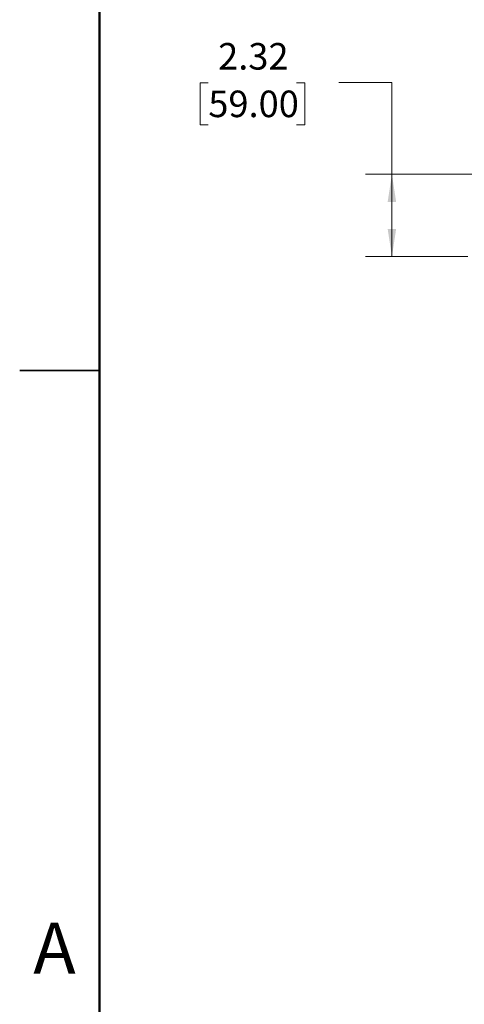
# Model space of a CAD drawing. Units: inches. Extents: x 0.1 to 16.8, y 0.1 to 10.9.
# Drawn here: x 0.1 to 2.2, y 2.5 to 7.1 of the extents above; entities that cross this region are included whole.
import ezdxf

# ---------------------------------------------------------------- set-up
doc = ezdxf.new("R2010")
doc.units = ezdxf.units.IN
doc.header["$MEASUREMENT"] = 0
doc.styles.add('SLDTEXTSTYLE0', font='TXT', dxfattribs={"width": 0.75})
doc.dimstyles.new('SLDDIMSTYLE0', dxfattribs={"dimtxt": 0.125, "dimasz": 0.13, "dimexe": 0, "dimexo": 0.0625, "dimgap": 0.03125, "dimtad": 0, "dimtih": 1, "dimtoh": 1, "dimlfac": 6, "dimrnd": 1e-09, "dimzin": 12, "dimdsep": 46, "dimtxsty": 'SLDTEXTSTYLE0', "dimsah": 1, "dimcen": 0.09, "dimadec": 0, "dimazin": 3, "dimtfac": 1, "dimtofl": 0, "dimtmove": 0, "dimatfit": 3, "dimfxl": 0, "dimfrac": 2, "dimtolj": 1, "dimtzin": 12, "dimarcsym": 0})

# ---------------------------------------------------------------- blocks, each defined once
blk = doc.blocks.new('_D_3')
at = {"color": 7, "linetype": 'Continuous', "lineweight": 0}
for p, q in [((0.9645, 6.8264), (0.9264, 6.8264)), ((0.9264, 6.8264), (0.9264, 6.6279)), ((1.3801, 6.8264), (1.4182, 6.8264)), ((1.4182, 6.8264), (1.4182, 6.6279)), ((1.5786, 6.8273), (1.8286, 6.8273)), ((1.8286, 6.8273), (1.8286, 6.3951)), ((0.9264, 6.6279), (0.9645, 6.6279)), ((1.4182, 6.6279), (1.3801, 6.6279)), ((2.6823, 6.3951), (1.7036, 6.3951)), ((1.8286, 6.0079), (1.8286, 6.3951)), ((2.1854, 6.0079), (1.7036, 6.0079))]:
    blk.add_line(p, q, dxfattribs=at)
at = {"color": 7, "linetype": 'Continuous', "lineweight": 18}
for points in [[(1.8286, 6.3951), (1.8086, 6.2651), (1.8486, 6.2651)], [(1.8286, 6.0079), (1.8486, 6.1379), (1.8086, 6.1379)]]:
    blk.add_solid(points, dxfattribs=at)
at = {"color": 7, "linetype": 'Continuous', "lineweight": 18, "char_height": 0.125, "attachment_point": 1, "style": 'SLDTEXTSTYLE0'}
for s, insert in [('2.32', (1.0107, 7.0129)), ('59.00', (0.9645, 6.7891))]:
    blk.add_mtext(s, dxfattribs=dict(at, insert=insert))

msp = doc.modelspace()

# ---------------------------------------------------------------- linework, layer by layer
at = {"color": 7, "linetype": 'Continuous', "lineweight": 50}
msp.add_line((0.4518, 0.472), (0.4518, 10.472), dxfattribs=at)
at = {"color": 7, "linetype": 'Continuous', "lineweight": 25}
for p, q in [((0.0767, 5.472), (0.4518, 5.472)), ((0.4518, 5.472), (0.0768, 5.472))]:
    msp.add_line(p, q, dxfattribs=at)

# ---------------------------------------------------------------- texts
at = {"color": 7, "linetype": 'Continuous', "lineweight": 0, "insert": (0.2404, 2.8726), "char_height": 0.24, "attachment_point": 2, "style": 'SLDTEXTSTYLE0'}
msp.add_mtext('A', dxfattribs=at)

# ---------------------------------------------------------------- dimensions: what is measured, and where the dimension line sits
at = {"color": 7, "linetype": 'Continuous', "lineweight": 18}
dim = msp.add_linear_dim(base=(1.8286, 6.3951), p1=(2.2354, 6.0079), p2=(2.7323, 6.3951), angle=90, dimstyle='SLDDIMSTYLE0', dxfattribs=at)
dim.commit()
dim.dimension.update_dxf_attribs({"geometry": '_D_3', "text_midpoint": (1.8286, 6.8273), "dimtype": 160})

doc.saveas('drawing.dxf')
